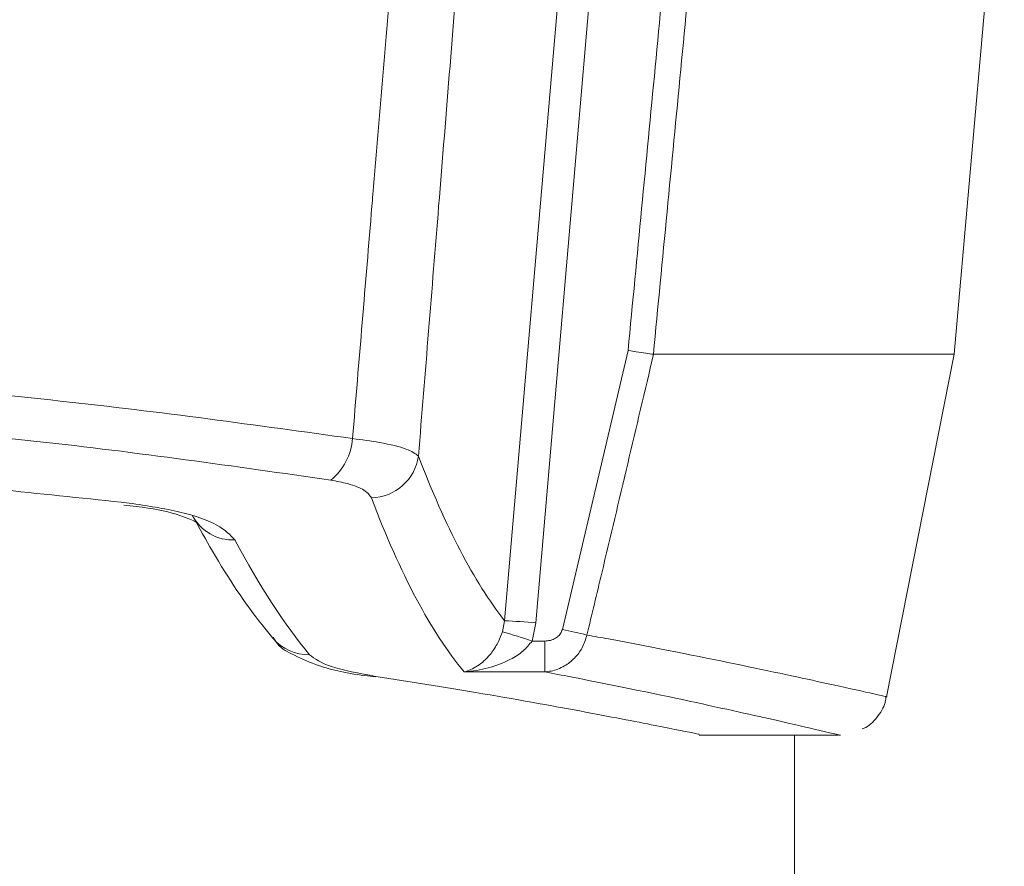
# Model space of a CAD drawing. Extents: x 6.8 to 65.9, y 0.3 to 48.8.
# Drawn here: x 29.2 to 29.8, y 2.6 to 3.1 of the extents above; entities that cross this region are included whole.
import ezdxf

# ---------------------------------------------------------------- set-up
doc = ezdxf.new("R2010")
doc.units = 0
doc.header["$MEASUREMENT"] = 0
doc.layers.add('OBJECT', color=7, linetype='CONTINUOUS')

msp = doc.modelspace()

# ---------------------------------------------------------------- linework, layer by layer
at = {"layer": 'OBJECT', "linetype": 'Continuous', "lineweight": 15}
for p, q in [((29.53438, 2.70367), (29.57916, 3.22461)), ((29.79382, 2.87028), (29.82482, 3.22461)), ((29.55934, 3.22161), (29.51494, 2.70504)), ((29.59154, 2.87272), (29.55081, 2.69966)), ((29.60732, 2.87028), (29.60721, 2.87029)), ((29.60732, 2.87028), (29.79382, 2.87028)), ((29.75173, 2.65787), (29.79382, 2.87028)), ((29.51494, 2.70504), (29.51364, 2.69822)), ((29.5321, 2.69245), (29.53438, 2.70367)), ((29.5399, 2.69245), (29.5321, 2.69245)), ((29.5399, 2.69245), (29.5399, 2.67331)), ((29.48988, 2.67331), (29.5399, 2.67331)), ((29.63569, 2.63406), (29.72188, 2.63406)), ((29.69464, 1.8628), (29.69464, 2.63406))]:
    msp.add_line(p, q, dxfattribs=at)
for centre, radius, start, end in [((29.38467, 2.82046), 0.0361, 308.5832, 356.1002), ((29.43182, 2.81136), 0.03005, 271.12376, 351.98123), ((29.34651, 2.78336), 0.02824, 207.9906, 272.52165), ((29.49848, 2.33342), 0.37198, 84.46164, 87.46413), ((29.72951, 3.44699), 0.7684, 256.55193, 257.71818), ((29.39323, 2.7126), 0.02864, 220.0696, 271.4401), ((29.40075, 2.30432), 0.40976, 71.3035, 74.0071)]:
    msp.add_arc(centre, radius, start, end, dxfattribs=at)
for centre, major_axis, ratio, start_param, end_param in [((29.93287, 6.5685), (0.35082, 3.90721), 0.130618, 2.878949, 3.003068), ((29.90371, 6.57107), (0.35073, 3.93675), 0.129653, 2.878772, 3.011828), ((29.40768, 6.57107), (-0.06999, 3.937), 0.130625, 2.890617, 2.979883)]:
    msp.add_ellipse(centre, major_axis=major_axis, ratio=ratio, start_param=start_param, end_param=end_param, dxfattribs=at)
for points, knots in [([(29.62514, 3.22461), (29.61955, 3.16587), (29.60838, 3.04857), (29.59715, 2.93128), (29.59154, 2.87272)], [0, 0, 0, 0, 0.500756, 1, 1, 1, 1]), ([(29.60721, 2.87029), (29.61288, 2.9292), (29.62426, 3.0473), (29.63556, 3.16542), (29.64122, 3.22461)], [0, 0, 0, 0, 0.498803, 1, 1, 1, 1]), ([(29.46158, 2.80717), (29.46575, 2.85883), (29.47462, 2.96856), (29.48349, 3.0783), (29.48818, 3.13638)], [0, 0, 0, 0, 0.470766, 1, 1, 1, 1]), ([(29.4464, 3.12607), (29.44204, 3.07384), (29.43748, 3.0192), (29.42892, 2.91651), (29.42471, 2.86605), (29.4207, 2.81801)], [0, 0, 0, 0, 0.508657, 0.532101, 1, 1, 1, 1]), ([(29.56606, 2.69618), (29.56911, 2.70894), (29.58296, 2.76695), (29.59664, 2.825), (29.60732, 2.87028)], [0, 0, 0, 0, 0.2200105, 1, 1, 1, 1]), ([(29.59154, 2.87272), (29.5917, 2.87269), (29.59339, 2.87242), (29.59724, 2.87179), (29.60279, 2.87093), (29.60574, 2.8705), (29.60721, 2.87029)], [0, 0, 0, 0, 0.026248, 0.279334, 0.639654, 1, 1, 1, 1]), ([(29.4207, 2.81801), (29.36113, 2.82631), (29.24032, 2.84313), (29.04437, 2.85853), (28.84151, 2.86422), (28.64043, 2.85872), (28.44254, 2.84332), (28.3217, 2.82652), (28.26043, 2.81801)], [0, 0, 0, 0, 0.164296, 0.333192, 0.497584, 0.666961, 0.831139, 1, 1, 1, 1]), ([(28.27394, 2.79224), (28.33203, 2.80059), (28.44987, 2.81753), (28.64122, 2.83305), (28.83944, 2.8388), (29.03595, 2.83327), (29.22937, 2.81774), (29.34736, 2.80082), (29.40719, 2.79224)], [0, 0, 0, 0, 0.1642467, 0.3331516, 0.4973807, 0.6666946, 0.8309634, 1, 1, 1, 1]), ([(29.46158, 2.80717), (29.4596, 2.80863), (29.45563, 2.81158), (29.44006, 2.81542), (29.42647, 2.81724), (29.4207, 2.81801)], [0, 0, 0, 0, 0.3620656, 0.7289073, 1, 1, 1, 1]), ([(29.28213, 2.77801), (29.23113, 2.78343), (29.12307, 2.79491), (28.94587, 2.80407), (28.76015, 2.80469), (28.574, 2.79632), (28.45789, 2.78417), (28.399, 2.77801)], [0, 0, 0, 0, 0.18051, 0.382407, 0.590311, 0.792198, 1, 1, 1, 1]), ([(29.40719, 2.79224), (29.41079, 2.79156), (29.41932, 2.78994), (29.4289, 2.7861), (29.43124, 2.78292), (29.43241, 2.78132)], [0, 0, 0, 0, 0.267381, 0.633645, 1, 1, 1, 1]), ([(29.34775, 2.75515), (29.34482, 2.75828), (29.33895, 2.76454), (29.31547, 2.77292), (29.2932, 2.77632), (29.28213, 2.77801)], [0, 0, 0, 0, 0.335091, 0.669657, 1, 1, 1, 1]), ([(29.27895, 2.77671), (29.28404, 2.77617), (29.29935, 2.77455), (29.31503, 2.77027), (29.32443, 2.76597), (29.32454, 2.76585), (29.32457, 2.76581)], [0, 0, 0, 0, 0.197541, 0.593232, 0.860856, 1, 1, 1, 1]), ([(29.32173, 2.76981), (29.32576, 2.76252), (29.33976, 2.73712), (29.35626, 2.71258), (29.36908, 2.6969), (29.3713, 2.69417)], [0, 0, 0, 0, 0.249879, 0.869657, 1, 1, 1, 1]), ([(29.55081, 2.69966), (29.55049, 2.69876), (29.54986, 2.69696), (29.54777, 2.69483), (29.545, 2.69323), (29.54224, 2.69253), (29.54046, 2.69247), (29.5399, 2.69245)], [0, 0, 0, 0, 0.201847, 0.403009, 0.619894, 0.879918, 1, 1, 1, 1]), ([(29.37161, 2.6948), (29.3721, 2.69388), (29.37498, 2.68851), (29.38473, 2.68353), (29.40071, 2.67614), (29.41723, 2.67225), (29.43265, 2.67046), (29.43484, 2.67021)], [0, 0, 0, 0, 0.03707, 0.217272, 0.484416, 0.926576, 1, 1, 1, 1]), ([(29.51364, 2.69822), (29.51289, 2.69615), (29.5119, 2.69342), (29.50935, 2.68856), (29.50512, 2.68243), (29.49821, 2.6764), (29.49272, 2.67398), (29.48992, 2.67332), (29.48988, 2.67331)], [0, 0, 0, 0, 0.13198, 0.174685, 0.363451, 0.674735, 0.995016, 1, 1, 1, 1]), ([(29.48988, 2.67331), (29.48996, 2.67331), (29.49496, 2.67367), (29.50477, 2.67526), (29.51697, 2.67985), (29.52641, 2.68558), (29.53028, 2.69025), (29.5321, 2.69245)], [0, 0, 0, 0, 0.005552, 0.329341, 0.643712, 0.832172, 1, 1, 1, 1]), ([(29.5399, 2.67331), (29.54119, 2.67344), (29.54538, 2.67387), (29.55192, 2.67643), (29.55849, 2.68157), (29.56352, 2.68818), (29.5652, 2.69348), (29.56606, 2.69618)], [0, 0, 0, 0, 0.10953, 0.354022, 0.569419, 0.780283, 1, 1, 1, 1]), ([(29.56606, 2.69618), (29.57052, 2.69535), (29.60531, 2.68891), (29.66202, 2.67757), (29.71532, 2.66607), (29.74294, 2.65986), (29.75464, 2.65719), (29.75114, 2.65798), (29.75085, 2.65805)], [0, 0, 0, 0, 0.037714, 0.294369, 0.558379, 0.767544, 0.980698, 1, 1, 1, 1]), ([(29.43522, 2.67054), (29.42487, 2.67244), (29.40435, 2.67621), (29.3974, 2.68139), (29.39395, 2.68396)], [0, 0, 0, 0, 0.504195, 1, 1, 1, 1]), ([(29.43522, 2.67054), (29.45647, 2.66716), (29.50529, 2.65938), (29.56533, 2.64845), (29.61103, 2.63961), (29.63588, 2.63454), (29.63575, 2.63457), (29.63569, 2.63458)], [0, 0, 0, 0, 0.171816, 0.39469, 0.623733, 0.847897, 1, 1, 1, 1]), ([(29.72188, 2.63427), (29.72218, 2.6342), (29.72562, 2.63339), (29.71432, 2.63607), (29.68816, 2.64221), (29.63667, 2.65379), (29.58114, 2.66538), (29.54532, 2.67226), (29.5399, 2.67331)], [0, 0, 0, 0, 0.019233, 0.22655, 0.437776, 0.691942, 0.953333, 1, 1, 1, 1]), ([(29.73677, 2.6379), (29.73748, 2.6382), (29.74148, 2.63986), (29.74681, 2.64595), (29.75115, 2.65291), (29.75136, 2.65723), (29.75139, 2.658)], [0, 0, 0, 0, 0.089049, 0.500325, 0.910674, 1, 1, 1, 1])]:
    msp.add_open_spline(points, degree=3, knots=knots, dxfattribs=at)

doc.saveas('drawing.dxf')
